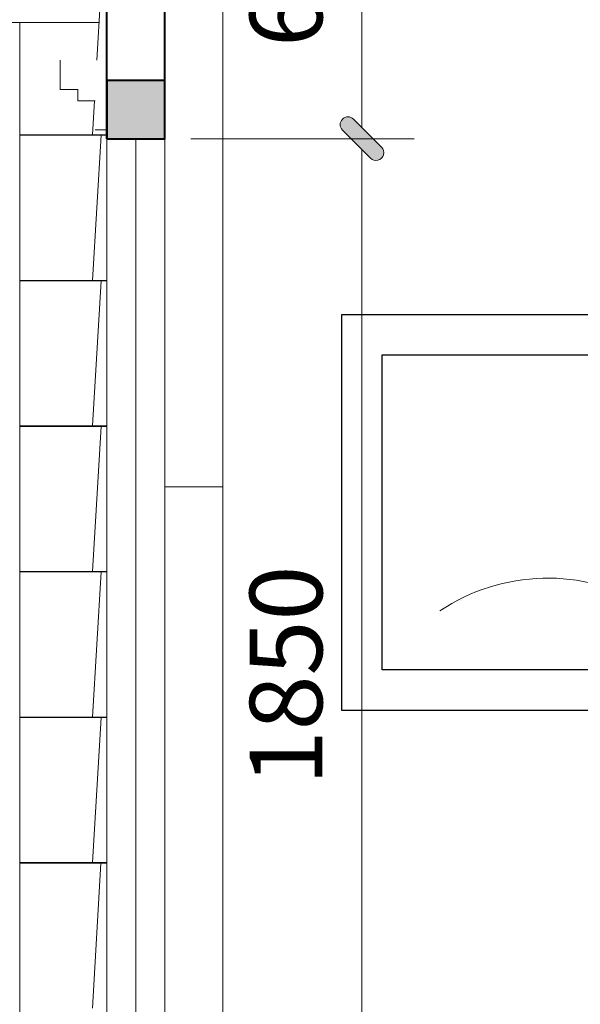
# Model space of a CAD drawing. Units: inches. Extents: x 161454 to 288504, y 50326 to 234927.
# Drawn here: x 189816 to 190783, y 61067 to 62764 of the extents above; entities that cross this region are included whole.
import ezdxf
from ezdxf.xclip import XClip

# ---------------------------------------------------------------- set-up
doc = ezdxf.new("R2010")
doc.units = ezdxf.units.IN
doc.header["$MEASUREMENT"] = 0
doc.header["$XCLIPFRAME"] = 0
doc.header["$PDMODE"] = 35
for name, color, linetype, lineweight in [('a-vat dung', 44, 'Continuous', 13), ('DIM', 8, 'Continuous', 9), ('HACTH', 8, 'Continuous', 0), ('LAYER5', 5, 'Continuous', 5), ('net thay', 73, 'Continuous', 20), ('tuong', 7, 'Continuous', 40), ('TV-MB', 33, 'Continuous', 13)]:
    doc.layers.add(name, color=color, linetype=linetype, lineweight=lineweight)
doc.layers.add('netmanh', color=252, linetype='Continuous')
doc.styles.add('100_dim', font='txt')
doc.dimstyles.new('dim50', dxfattribs={"dimscale": 0.5, "dimtxt": 250, "dimasz": 180, "dimexe": 90, "dimexo": 90, "dimgap": 100, "dimtad": 1, "dimdec": 0, "dimtxsty": '100_dim', "dimblk": 'STIK', "dimcen": -125, "dimdle": 100, "dimclrd": 256, "dimclre": 256, "dimclrt": 3, "dimadec": 0, "dimazin": 0, "dimtfac": 1, "dimtdec": 0, "dimtix": 1, "dimtmove": 2, "dimatfit": 3, "dimfxl": 1, "dimlwd": 9, "dimlwe": 9, "dimarcsym": 0})

# ---------------------------------------------------------------- blocks, each defined once
blk = doc.blocks.new('A$C54814CF3')
at = {"layer": 'HACTH'}
h = blk.add_hatch(dxfattribs=at)
h.set_pattern_fill('BRICK', color=256, scale=300, style=0)
h.set_pattern_definition([(0, (-289363.0910876031, -11661.5), (0, 75), []), (90, (-289363.0910876031, -11661.5), (-150, 9.184850993605149e-15), [75, -75]), (90, (-289288.0910876031, -11661.5), (-150, 9.184850993605149e-15), [-75, 75])])
h.paths.add_polyline_path([(-2049.990102190175, 3824.498754827626), (-2433.972684540611, 4112.248319226346), (-2463.95685196633, 4072.236449663251), (-2503.968721512181, 4102.220617076047), (-2473.984554086695, 4142.232486638866), (-2871.975458626053, 4440.479632941293), (-2901.959626044147, 4400.467763388297), (-2941.97149558994, 4430.451930801166), (-2911.987328172137, 4470.463800353769), (-3275.000000014668, 4742.498895160665), (-3275.000000014668, 4708.722816129462), (-3325.000000014668, 4708.722816129462), (-3325.000000014727, 4742.498895139172), (-3688.012671893288, 4470.463800305151), (-3658.028504511865, 4430.451930801151), (-3698.040374057717, 4400.467763388326), (-3728.024541439489, 4440.479632892646), (-4126.015445978672, 4142.232486590263), (-4096.03127858974, 4102.220617076062), (-4136.043148135708, 4072.236449663265), (-4166.027315524989, 4112.248319177699), (-4550.009897875367, 3824.498754778935), (-4520.025730488996, 3784.486885268285), (-4560.03760003479, 3754.50271785543), (-4600.000000000058, 3807.829872554707), (-4600, 3335.000000000029), (-4270.069175333017, 3335.000000000029), (-4238.01576313941, 3469.464622394764), (-4187.420453130209, 3598.104703683537), (-4119.283406052215, 3718.377305403628), (-4034.951545167423, 3827.904896213528), (-3936.091930465715, 3924.522350589075), (-3824.658804467879, 4006.31974870991), (-3702.854961041245, 4071.680131477216), (-3573.088200891158, 4119.311464327562), (-3437.923734504962, 4148.272177983526), (-3300.033473443706, 4157.989781259428), (-3162.143212382332, 4148.272177983541), (-3026.978745996021, 4119.311464327533), (-2897.211985845934, 4071.680131477187), (-2775.408142419474, 4006.319748709895), (-2663.975016421464, 3924.522350589075), (-2565.115401719813, 3827.904896213542), (-2480.783540834789, 3718.377305403585), (-2412.646493757085, 3598.104703683362), (-2362.051183747652, 3469.464622394895), (-2329.997771554277, 3335.000000000029), (-2000.000000000116, 3335.000000000029), (-2000.000000000116, 3807.829872690418), (-2039.962400067074, 3754.502717855445), (-2079.974269613042, 3784.486885268299)])
at = {"layer": 'TV-MB'}
for p, q in [((-4600, 3335.000000000029), (-4600.000000000058, 3787.037081328614)), ((-4616.785751397198, 3335.000000000029), (-4609.610382282874, 3456.602958884381)), ((-6246.064677034563, 3400.000000000029), (-4612.950326694467, 3400.000000000029)), ((-4749.999999999942, 900.0000000000291), (-4749.999999999942, 3400.000000000029)), ((-4679.999999998137, 3335.000000000029), (-4679.999999998137, 3285.000000000029)), ((-4679.999999998137, 3335.000000000029), (-4220.000000000116, 3335.000000000029)), ((-4679.999999998137, 3285.000000000029), (-4220.000000000116, 3285.000000000029)), ((-4649.999999998137, 3285.000000000029), (-4649.999999998196, 3265.000000000029)), ((-4649.999999998196, 3265.000000000029), (-4250.000000000058, 3265.000000000029)), ((-4624.359534368908, 3206.645011617351), (-4620.916208769369, 3265.000000000029)), ((-4619.999999998196, 3265.000000000015), (-4619.999999998196, 3215.000000000029)), ((-4619.999999998196, 3215.000000000029), (-4280.000000000058, 3215.000000000029)), ((-4599.999999999767, 2714.999999999796), (-4599.999999999302, 3215.000000000029)), ((-4749.999999999942, 3206.645011617351), (-4599.999999999302, 3206.645011617351)), ((-4749.999999999942, 3205.777589023841), (-4599.999999999302, 3205.777589023841)), ((-4609.659084497544, 3205.777589023841), (-4624.40823658352, 2955.819641756796)), ((-4624.359534368908, 3206.645011617351), (-4609.659084497544, 3205.777589023841)), ((-4749.999999999942, 2955.819641756796), (-4599.999999999534, 2955.819641756796)), ((-4749.999999999942, 2954.9522191633), (-4599.999999999534, 2954.9522191633)), ((-4609.707786712155, 2954.9522191633), (-4624.45693879819, 2704.994271896256)), ((-4624.40823658352, 2955.819641756796), (-4609.707786712155, 2954.9522191633)), ((-4599.999999999767, 2714.999999999796), (-4299.999999999069, 2714.999999999796)), ((-4749.999999999942, 2704.994271896256), (-4585.000000000175, 2704.994271896256)), ((-4749.999999999942, 2704.126849302746), (-4585.000000000175, 2704.126849302746)), ((-4609.756488926825, 2704.126849302746), (-4624.50564101286, 2454.168902035715)), ((-4624.45693879819, 2704.994271896256), (-4609.756488926825, 2704.126849302746)), ((-4599.999999999767, 2694.999999999796), (-4299.999999999069, 2694.999999999796)), ((-4599.999999999593, 2214.999999999796), (-4599.999999999767, 2694.999999999796)), ((-4749.999999999942, 2454.168902035715), (-4599.999999999651, 2454.168902035715)), ((-4749.999999999942, 2453.301479442205), (-4599.999999999651, 2453.301479442205)), ((-4609.805191141437, 2453.301479442205), (-4624.554343227472, 2203.34353217516)), ((-4624.50564101286, 2454.168902035715), (-4609.805191141437, 2453.301479442205)), ((-4599.999999999593, 2214.999999999796), (-4299.999999999069, 2214.999999999796)), ((-4749.999999999942, 2203.34353217516), (-4585, 2203.34353217516)), ((-4749.999999999942, 2202.476109581665), (-4585, 2202.476109581665)), ((-4609.853893356107, 2202.476109581665), (-4624.603045442142, 1952.51816231462)), ((-4624.554343227472, 2203.34353217516), (-4609.853893356107, 2202.476109581665)), ((-4599.999999999593, 2194.999999999796), (-4299.999999999069, 2194.999999999796)), ((-4599.99999999936, 1714.999999999796), (-4599.999999999593, 2194.999999999796)), ((-4749.999999999942, 1952.51816231462), (-4599.999999999476, 1952.51816231462)), ((-4749.999999999942, 1951.65073972111), (-4599.999999999476, 1951.65073972111)), ((-4609.902595570718, 1951.65073972111), (-4624.651747656753, 1701.69279245408)), ((-4624.603045442142, 1952.51816231462), (-4609.902595570718, 1951.65073972111)), ((-4599.99999999936, 1714.999999999796), (-4299.999999999069, 1714.999999999796))]:
    blk.add_line(p, q, dxfattribs=at)
blk = doc.blocks.new('STIK')
h = blk.add_hatch(color=256)
edge = h.paths.add_edge_path()
edge.add_line((-0.1621320343547268, -0.374264068712364), (0.374264068712364, 0.1621320343565458))
edge.add_arc((0.2681980515335454, 0.2681980515344549), 0.1500000000005398, 315.0000000002456, 495.0000000002457)
edge.add_line((0.1621320343547268, 0.374264068712364), (-0.374264068712364, -0.1621320343565458))
edge.add_arc((-0.2681980515335454, -0.2681980515344549), 0.1500000000005398, 135.0000000002456, 315.0000000002456)
for p, q in [((0, 0.2121320343567277), (0, 1)), ((-0.2121320343576372, 0), (-1, 0)), ((1, 0), (0.2121320343576372, 0)), ((0, -1), (0, -0.2121320343567277))]:
    blk.add_line(p, q)
blk.add_lwpolyline([(-0.1621320343547268, -0.374264068712364), (0.374264068712364, 0.1621320343565458, 0.9999999999999999), (0.1621320343547268, 0.374264068712364), (-0.374264068712364, -0.1621320343565458, 0.9999999999999999)], format="xyb", close=True)
blk = doc.blocks.new('*D484')
at = {"layer": 'Defpoints', "color": 0, "linetype": 'Continuous'}
for p in [(190066.4049267601, 62558.74209158574), (190406.2563668297, 62558.74209158574), (190066.4049267601, 60708.74209158574)]:
    blk.add_point(p, dxfattribs=at)
at = {"layer": 'DIM', "linetype": 'Continuous', "lineweight": 9}
for p, q in [((190111.4049267601, 62558.74209158574), (190451.2563668297, 62558.74209158574)), ((190406.2563668297, 60798.74209158574), (190406.2563668297, 62468.74209158574)), ((190111.4049267601, 60708.74209158574), (190451.2563668297, 60708.74209158574))]:
    blk.add_line(p, q, dxfattribs=at)
at = {"layer": 'DIM', "linetype": 'Continuous', "lineweight": 9, "xscale": 90, "yscale": 90, "zscale": 90}
for p, rotation in [((190406.2563668297, 62558.74209158574), 90), ((190406.2563668297, 60708.74209158574), 270)]:
    blk.add_blockref('STIK', p, dxfattribs=dict(at, rotation=rotation))
at = {"layer": 'DIM', "color": 3, "linetype": 'Continuous', "insert": (190291.5604208837, 61633.74209158577), "char_height": 125, "attachment_point": 5, "rotation": 90, "style": '100_dim'}
blk.add_mtext('1850', dxfattribs=at)
blk = doc.blocks.new('*D485')
at = {"layer": 'Defpoints', "color": 0, "linetype": 'Continuous'}
for p in [(190288.995596907, 63158.74209158565), (190406.2563668297, 63158.74209158565), (190066.4049267601, 62558.74209158574)]:
    blk.add_point(p, dxfattribs=at)
at = {"layer": 'DIM', "linetype": 'Continuous', "lineweight": 9}
for p, q in [((190333.995596907, 63158.74209158565), (190451.2563668297, 63158.74209158565)), ((190406.2563668297, 62648.74209158574), (190406.2563668297, 63068.74209158565)), ((190111.4049267601, 62558.74209158574), (190451.2563668297, 62558.74209158574))]:
    blk.add_line(p, q, dxfattribs=at)
at = {"layer": 'DIM', "linetype": 'Continuous', "lineweight": 9, "xscale": 90, "yscale": 90, "zscale": 90}
for p, rotation in [((190406.2563668297, 63158.74209158565), 90), ((190406.2563668297, 62558.74209158574), 270)]:
    blk.add_blockref('STIK', p, dxfattribs=dict(at, rotation=rotation))
at = {"layer": 'DIM', "color": 3, "linetype": 'Continuous', "insert": (190291.5604208837, 62858.74209158572), "char_height": 125, "attachment_point": 5, "rotation": 90, "style": '100_dim'}
blk.add_mtext('600', dxfattribs=at)
blk = doc.blocks.new('A$C2D5C699B')
at = {"layer": 'LAYER5', "ltscale": 50}
blk.add_arc((-3739.480157495011, 1655.169123137006), 337.5270188610612, 59.4598651180581, 123.5517002624551, dxfattribs=at)
at = {"layer": 'net thay', "ltscale": 70}
for p, q in [((-4300.000000003172, 3050.000000000146), (-4300.000000003143, 150.0000000002328)), ((-4400.000000003318, 2150.00000000179), (-4300.000000003231, 2150.00000000179))]:
    blk.add_line(p, q, dxfattribs=at)
at = {"layer": 'netmanh'}
for points in [[(-4095.048486569664, 2447.248816968568), (-2790.091310289165, 2447.248816968568), (-2790.091310289165, 1764.768570261251), (-4095.048486569664, 1764.768570261251)], [(-4025.048486571293, 2377.248816970299), (-2860.091310287477, 2377.248816970299), (-2860.09131028736, 1834.768570259606), (-4025.048486571293, 1834.768570259606)]]:
    blk.add_lwpolyline(points, close=True, dxfattribs=at)

msp = doc.modelspace()

# ---------------------------------------------------------------- linework, layer by layer
at = {"layer": 'tuong', "linetype": 'Continuous'}
for p, q in [((189966.4049267601, 62558.74209158574), (189966.4049267601, 62858.74209158565)), ((190066.4049267601, 62558.74209158574), (190066.4049267601, 62858.74209158565))]:
    msp.add_line(p, q, dxfattribs=at)
msp.add_lwpolyline([(189966.4049267601, 62558.74209158574), (190066.4049267601, 62558.74209158574), (190066.4049267601, 62658.74209158574), (189966.4049267601, 62658.74209158574)], close=True, dxfattribs=at)
msp.add_solid([(189966.4049267601, 62658.74209158574), (190066.4049267602, 62658.74209158572), (189966.4049267601, 62558.74209158574), (190066.4049267601, 62558.74209158574)], dxfattribs=at)
at = {"layer": 'TV-MB', "linetype": 'Continuous'}
msp.add_line((190016.4049267604, 62558.74209158574), (190016.4049267604, 60708.74209158574), dxfattribs=at)
msp.add_lwpolyline([(190066.4049267601, 62558.74209158574), (189966.4049267607, 62558.74209158574), (189966.4049267607, 60708.74209158574), (190066.4049267601, 60708.74209158574)], close=True, dxfattribs=at)

# ---------------------------------------------------------------- block references
at = {"layer": 'a-vat dung', "linetype": 'Continuous'}
ref = msp.add_blockref('A$C54814CF3', (194566.4049267599, 59358.74209158562), dxfattribs=at)
XClip(ref).set_block_clipping_path([(22.018348119192524, 3600.0914368341473), (0, 3570.709421304142), (1360.8852304684988, 3570.709421304142), (1360.8852304684988, 13100.14654821255), (-22450.046500861412, 13100.14654821255), (-22450.046500861412, -11653.63483028907), (-1834.5829680442112, -11653.63483028907), (-1834.5829680442112, -794.6130629660474), (0, 0), (-4699.999999999214, 0), (-4699.999999999214, 780.0000000000582), (-4719.794915447797, 780.0000000000582), (-4719.794915447797, 830.0000000000437), (-4749.79491544771, 830.0000000000728), (-4749.794915447797, 850.0000000000582), (-4779.79491544771, 850.0000000000582), (-4779.79491544771, 900.0000000000728), (-4699.999999999214, 900.0000000000728), (-4699.999999999214, 949.1325774065481), (-4599.999999999214, 950.0000000000437), (-4599.9999999993015, 3215.0000000000437), (-4619.999999998196, 3215.0000000000437), (-4619.999999998196, 3265.0000000000437), (-4649.999999998196, 3265.0000000000437), (-4649.999999998108, 3285.0000000000437), (-4679.999999998108, 3285.0000000000437), (-4679.999999998108, 3335.0000000000437), (-4600, 3335.0000000000437), (-4600, 3787.0370813286427), (-4992.042761376913, 3493.2473653437482), (-5090.057895951089, 3624.0420185411494), (-2550.0000000000873, 5527.515214148443)])
at = {"layer": 'net thay', "linetype": 'Continuous'}
msp.add_blockref('A$C2D5C699B', (194466.4049267598, 59808.7420915855), dxfattribs=at)

# ---------------------------------------------------------------- dimensions: what is measured, and where the dimension line sits
at = {"layer": 'DIM', "linetype": 'Continuous'}
for base, p1, p2, picture, middle in [((190406.2563668297, 63158.74209158565), (190066.4049267601, 62558.74209158574), (190288.995596907, 63158.74209158565), '*D485', (190291.5604208837, 62858.74209158572)), ((190406.2563668297, 62558.74209158574), (190066.4049267601, 60708.74209158574), (190066.4049267601, 62558.74209158574), '*D484', (190291.5604208837, 61633.74209158577))]:
    dim = msp.add_linear_dim(base=base, p1=p1, p2=p2, angle=90, dimstyle='dim50', override={"dimfxl": 125}, dxfattribs=at)
    dim.commit()
    dim.dimension.update_dxf_attribs({"geometry": picture, "text_midpoint": middle})

doc.saveas('drawing.dxf')
